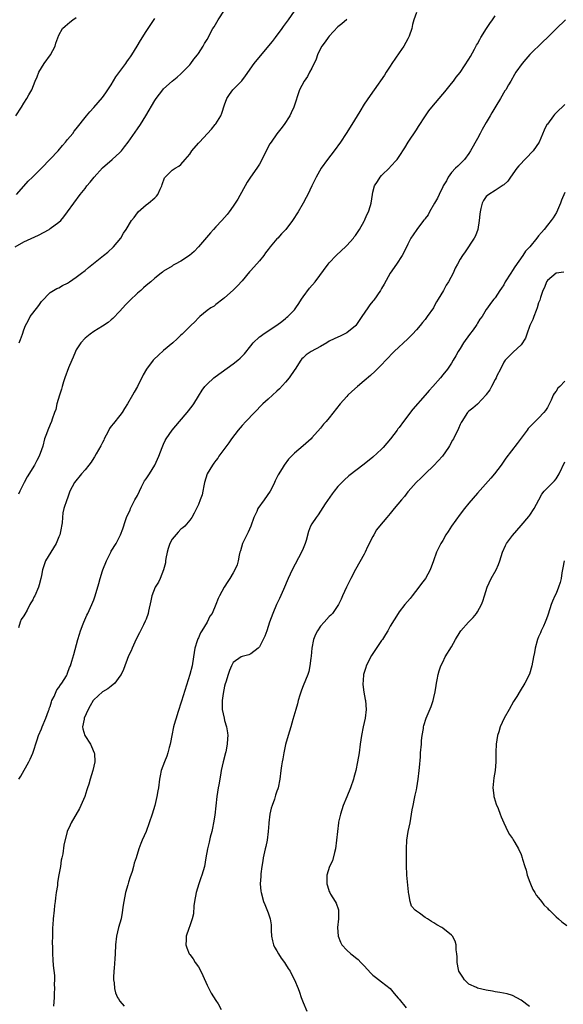
# Model space of a CAD drawing. Units: inches. Extents: x 2565000 to 2568000, y 1518000 to 1521000.
# Drawn here: x 2565512 to 2565637, y 1519077 to 1519303 of the extents above; entities that cross this region are included whole.
import ezdxf

# ---------------------------------------------------------------- set-up
doc = ezdxf.new("R2010")
doc.units = ezdxf.units.IN
doc.header["$MEASUREMENT"] = 0
doc.layers.add('LD25651518_10ft', color=133, linetype='Continuous')

msp = doc.modelspace()

# ---------------------------------------------------------------- linework, layer by layer
at = {"layer": 'LD25651518_10ft'}
for points, elevation in [([(2565511, 1519251.03), (2565513, 1519252.12), (2565516.3, 1519253.7), (2565518.75, 1519255), (2565519, 1519255.17), (2565521, 1519256.66), (2565521.42, 1519257), (2565522.14, 1519257.86), (2565523.01, 1519258.99), (2565524.4, 1519261), (2565525.88, 1519263), (2565527, 1519264.4), (2565527.45, 1519265), (2565528.16, 1519265.84), (2565529.08, 1519267), (2565531, 1519269.14), (2565533.21, 1519271), (2565535, 1519272.61), (2565535.34, 1519273), (2565536.05, 1519273.95), (2565536.87, 1519275), (2565539, 1519278.06), (2565539.69, 1519279), (2565540.97, 1519281), (2565543, 1519284.57), (2565543.28, 1519285), (2565544.83, 1519287), (2565545, 1519287.19), (2565546.99, 1519289), (2565548.11, 1519289.89), (2565549, 1519290.65), (2565549.34, 1519291), (2565551, 1519292.68), (2565551.25, 1519293), (2565551.98, 1519294.02), (2565552.79, 1519295), (2565553, 1519295.29), (2565554.11, 1519297), (2565554.43, 1519297.57), (2565555, 1519298.55), (2565556.33, 1519301), (2565556.58, 1519301.42), (2565557.56, 1519303), (2565559, 1519305.25)], 8230), ([(2565511.91, 1519229), (2565512.22, 1519229.78), (2565512.67, 1519231), (2565513, 1519231.98), (2565513.38, 1519233), (2565513.93, 1519234.07), (2565514.44, 1519235), (2565515, 1519235.8), (2565516.42, 1519237.58), (2565517, 1519238.44), (2565519, 1519240.5), (2565520.54, 1519241.46), (2565521, 1519241.6), (2565521.83, 1519242.17), (2565523, 1519242.67), (2565523.44, 1519243), (2565525, 1519244.04), (2565526.17, 1519245), (2565527, 1519245.6), (2565527.76, 1519246.24), (2565531.26, 1519249), (2565532.2, 1519249.8), (2565533.56, 1519251), (2565535.18, 1519253), (2565535.85, 1519254.15), (2565536.41, 1519255), (2565537.68, 1519257), (2565538.26, 1519257.74), (2565539, 1519258.8), (2565539.17, 1519259), (2565541, 1519260.59), (2565541.54, 1519261), (2565543, 1519262.21), (2565543.4, 1519262.6), (2565543.66, 1519263), (2565544.22, 1519264.22), (2565544.59, 1519265), (2565544.68, 1519265.32), (2565545.21, 1519266.79), (2565545.38, 1519267), (2565547, 1519268.54), (2565547.67, 1519269), (2565548.54, 1519269.46), (2565549, 1519269.87), (2565549.99, 1519271), (2565551, 1519272.27), (2565551.51, 1519273), (2565553, 1519274.76), (2565553.21, 1519275), (2565556.02, 1519277.98), (2565556.86, 1519279), (2565557, 1519279.2), (2565558.12, 1519281), (2565558.39, 1519281.61), (2565559, 1519283.58), (2565559.53, 1519285), (2565560.09, 1519285.91), (2565560.91, 1519287), (2565562.93, 1519289.07), (2565563.81, 1519290.19), (2565565.8, 1519293), (2565567.2, 1519294.8), (2565569.96, 1519298.04), (2565570.71, 1519299), (2565572.18, 1519301), (2565572.51, 1519301.49), (2565573, 1519302.12), (2565573.65, 1519303), (2565574.99, 1519305)], 8240), ([(2565511.1, 1519281), (2565512.43, 1519283), (2565513, 1519283.95), (2565513.67, 1519285), (2565514.13, 1519285.87), (2565514.77, 1519287), (2565515.59, 1519289), (2565516.05, 1519289.95), (2565516.43, 1519291), (2565517.65, 1519293), (2565519.07, 1519295), (2565520.14, 1519297), (2565520.31, 1519297.69), (2565521, 1519299.5), (2565521.86, 1519301), (2565522.43, 1519301.57), (2565523, 1519302.01), (2565523.5, 1519302.5), (2565524.19, 1519303), (2565525, 1519303.56)], 8210), ([(2565511.32, 1519263), (2565513, 1519264.91), (2565513.94, 1519266.06), (2565514.97, 1519267), (2565517, 1519269.01), (2565519, 1519271.06), (2565520.81, 1519273), (2565521.81, 1519274.19), (2565522.55, 1519275), (2565523, 1519275.57), (2565524.18, 1519277), (2565524.5, 1519277.5), (2565525, 1519278.04), (2565527.36, 1519281), (2565528.07, 1519281.93), (2565529, 1519282.9), (2565531, 1519285.22), (2565531.74, 1519286.26), (2565533, 1519288.16), (2565534.03, 1519289.97), (2565535, 1519291.18), (2565536.36, 1519293), (2565536.59, 1519293.41), (2565537, 1519293.91), (2565537.43, 1519294.57), (2565537.74, 1519295), (2565538.98, 1519296.98), (2565539.72, 1519298.28), (2565541, 1519300.33), (2565541.44, 1519301), (2565543, 1519303.29)], 8220), ([(2565603, 1519304.7), (2565602.38, 1519303), (2565602.08, 1519301.92), (2565601.91, 1519301), (2565601.31, 1519299.31), (2565601.19, 1519299), (2565601, 1519298.68), (2565600.11, 1519297), (2565599, 1519295.45), (2565597.36, 1519293), (2565597, 1519292.42), (2565596.05, 1519291), (2565595.65, 1519290.35), (2565593.32, 1519287), (2565592.35, 1519285.65), (2565591, 1519283.67), (2565589.97, 1519282.03), (2565589.38, 1519281), (2565588.18, 1519279), (2565586.9, 1519277), (2565585.56, 1519275), (2565584.15, 1519273), (2565582.62, 1519271), (2565581.17, 1519269), (2565579.96, 1519267), (2565579.66, 1519266.34), (2565578.97, 1519264.97), (2565578.08, 1519263), (2565577.73, 1519262.27), (2565577.04, 1519261), (2565575.85, 1519259), (2565574.55, 1519257), (2565573.04, 1519255), (2565572.04, 1519253.96), (2565571.17, 1519253), (2565571, 1519252.84), (2565569.43, 1519251), (2565569, 1519250.42), (2565568.37, 1519249.63), (2565567.97, 1519249), (2565567, 1519247.81), (2565565, 1519245.55), (2565564.72, 1519245.28), (2565563, 1519243.2), (2565561.97, 1519242.03), (2565561, 1519241.09), (2565559, 1519239.31), (2565558.57, 1519239), (2565557, 1519237.77), (2565556.58, 1519237.42), (2565555.86, 1519237), (2565555, 1519236.38), (2565553.29, 1519235), (2565553, 1519234.73), (2565552.16, 1519233.84), (2565551.27, 1519233), (2565549.31, 1519231), (2565549, 1519230.73), (2565548.12, 1519229.88), (2565547.17, 1519229), (2565545, 1519227.21), (2565543.82, 1519226.18), (2565542.79, 1519225.21), (2565542.59, 1519225), (2565541.07, 1519223), (2565540.35, 1519221.65), (2565539.01, 1519218.99), (2565538.28, 1519217.72), (2565537.89, 1519217), (2565536.72, 1519215), (2565536.08, 1519213.92), (2565535.49, 1519213), (2565535, 1519212.35), (2565533.51, 1519210.49), (2565533, 1519209.89), (2565532.64, 1519209.36), (2565532.44, 1519209), (2565531.85, 1519207.85), (2565531.42, 1519207), (2565531.31, 1519206.69), (2565531, 1519206.17), (2565530.64, 1519205.36), (2565529.55, 1519203.55), (2565529.16, 1519202.84), (2565529, 1519202.64), (2565528.38, 1519201.62), (2565527.89, 1519201), (2565527, 1519199.93), (2565526.2, 1519199), (2565524.55, 1519197), (2565523.51, 1519195), (2565523, 1519193.43), (2565522.84, 1519193), (2565522.17, 1519191), (2565521.94, 1519190.06), (2565521.8, 1519189), (2565521.74, 1519187.74), (2565521.64, 1519187), (2565521.5, 1519186.5), (2565521.23, 1519185), (2565521, 1519184.52), (2565520.36, 1519183), (2565519.13, 1519181), (2565517.96, 1519179), (2565517.27, 1519177), (2565517, 1519175.67), (2565516.85, 1519175), (2565516.47, 1519173.53), (2565516.3, 1519173), (2565515.46, 1519171), (2565515.29, 1519170.71), (2565515, 1519170.11), (2565514.55, 1519169.45), (2565514.37, 1519169), (2565513.71, 1519167.71), (2565513.18, 1519166.82), (2565513, 1519166.45), (2565512.38, 1519165.62), (2565512.15, 1519165), (2565511.71, 1519163.71)], 8260), ([(2565587, 1519303.1), (2565585.86, 1519302.14), (2565585, 1519301.38), (2565583, 1519299.28), (2565582.77, 1519299), (2565582.03, 1519297.97), (2565581.29, 1519297), (2565581, 1519296.44), (2565580.33, 1519295), (2565580.01, 1519293.99), (2565579, 1519291.93), (2565578.47, 1519291), (2565578, 1519290), (2565577.21, 1519289), (2565576.19, 1519287), (2565574.88, 1519283), (2565574.27, 1519281.73), (2565573.95, 1519281), (2565572.65, 1519279), (2565571.92, 1519278.08), (2565571, 1519276.86), (2565569.67, 1519275), (2565569.41, 1519274.59), (2565568.71, 1519273.29), (2565567.38, 1519270.62), (2565567, 1519269.96), (2565566.36, 1519269), (2565564.92, 1519267), (2565564.18, 1519265.82), (2565562.07, 1519261.93), (2565561.46, 1519261), (2565561, 1519260.34), (2565560.03, 1519259), (2565559.57, 1519258.43), (2565558.35, 1519257), (2565557, 1519255.58), (2565556.48, 1519255), (2565555.76, 1519254.24), (2565554.84, 1519253.16), (2565553.01, 1519250.99), (2565552.04, 1519249.96), (2565550.96, 1519249), (2565549, 1519247.68), (2565547.64, 1519247), (2565547.24, 1519246.76), (2565547, 1519246.6), (2565545, 1519245.4), (2565544.78, 1519245.22), (2565544.44, 1519245), (2565543, 1519243.82), (2565542.11, 1519243), (2565541, 1519242.15), (2565540.4, 1519241.6), (2565539.77, 1519241), (2565539, 1519240.37), (2565537.3, 1519238.7), (2565536.3, 1519237.7), (2565535, 1519236.24), (2565533.39, 1519234.61), (2565533, 1519234.26), (2565532.31, 1519233.69), (2565531, 1519232.79), (2565529, 1519231.58), (2565528.19, 1519231), (2565527, 1519230.07), (2565526.04, 1519229), (2565525, 1519227.37), (2565524.8, 1519227), (2565524.28, 1519225.72), (2565523.96, 1519225), (2565523.24, 1519223.24), (2565522.39, 1519221), (2565522.08, 1519220.08), (2565521.75, 1519219), (2565521.62, 1519218.38), (2565521.15, 1519217), (2565520.57, 1519215), (2565520.3, 1519213.7), (2565520.02, 1519213), (2565519.49, 1519211.49), (2565519.35, 1519211), (2565519, 1519210.29), (2565518.44, 1519209), (2565518.18, 1519208.18), (2565517.71, 1519207), (2565517.34, 1519205.34), (2565517, 1519204.44), (2565516.51, 1519203), (2565515.94, 1519202.06), (2565515.43, 1519201), (2565513.72, 1519198.28), (2565513.08, 1519197), (2565513, 1519196.81), (2565512.03, 1519195), (2565511.71, 1519194.29)], 8250), ([(2565511.83, 1519129), (2565512.28, 1519129.72), (2565514.13, 1519133), (2565514.43, 1519133.57), (2565515.04, 1519134.96), (2565516.01, 1519137.99), (2565516.31, 1519139), (2565517, 1519140.52), (2565517.17, 1519141), (2565518.03, 1519143), (2565518.65, 1519144.65), (2565518.77, 1519145), (2565518.81, 1519145.19), (2565519, 1519145.66), (2565519.28, 1519146.72), (2565519.41, 1519147), (2565519.91, 1519147.91), (2565520.54, 1519149.46), (2565521, 1519149.99), (2565521.36, 1519150.64), (2565521.68, 1519151), (2565522.72, 1519152.72), (2565522.87, 1519153), (2565522.9, 1519153.1), (2565523, 1519153.33), (2565523.43, 1519154.57), (2565523.68, 1519155), (2565524.01, 1519156.01), (2565524.41, 1519157.59), (2565525.37, 1519161), (2565525.74, 1519162.26), (2565525.98, 1519163), (2565526.6, 1519164.6), (2565526.74, 1519165), (2565527.43, 1519166.57), (2565527.65, 1519167), (2565528.57, 1519169), (2565529, 1519170.12), (2565529.31, 1519171), (2565530.14, 1519173.86), (2565530.45, 1519175), (2565531, 1519176.77), (2565531.08, 1519177), (2565531.9, 1519179), (2565532.88, 1519181), (2565533, 1519181.22), (2565534.11, 1519183), (2565535.13, 1519185), (2565535.65, 1519186.35), (2565536.26, 1519188.26), (2565536.51, 1519189), (2565537, 1519189.98), (2565537.32, 1519190.68), (2565537.42, 1519191), (2565537.83, 1519191.83), (2565538.44, 1519193), (2565539, 1519194.01), (2565539.46, 1519195), (2565539.97, 1519195.97), (2565540.66, 1519197.34), (2565541, 1519197.82), (2565541.75, 1519199), (2565542.99, 1519201), (2565543.91, 1519203), (2565544.65, 1519205), (2565545, 1519205.78), (2565545.4, 1519206.6), (2565545.61, 1519207), (2565546.98, 1519209.02), (2565548.68, 1519211), (2565550.43, 1519213), (2565551.54, 1519214.46), (2565551.93, 1519215), (2565553, 1519216.78), (2565553.86, 1519218.14), (2565554.5, 1519219), (2565555, 1519219.53), (2565556.57, 1519221), (2565556.81, 1519221.19), (2565561, 1519224.19), (2565562.02, 1519225), (2565562.55, 1519225.45), (2565563.55, 1519226.45), (2565565, 1519228.3), (2565565.57, 1519229), (2565567, 1519230.37), (2565567.37, 1519230.63), (2565567.81, 1519231), (2565570.94, 1519233.06), (2565572.13, 1519233.87), (2565573, 1519234.59), (2565573.23, 1519234.77), (2565573.5, 1519235), (2565575, 1519236.59), (2565575.32, 1519237), (2565576.02, 1519237.98), (2565576.64, 1519239), (2565577, 1519239.54), (2565578.48, 1519241.52), (2565579.75, 1519243), (2565582.71, 1519247), (2565583, 1519247.33), (2565584.59, 1519249), (2565585.81, 1519250.19), (2565586.72, 1519251), (2565587, 1519251.29), (2565588.53, 1519253), (2565588.74, 1519253.26), (2565589, 1519253.61), (2565589.92, 1519255), (2565591, 1519256.86), (2565591.07, 1519257), (2565591.64, 1519258.36), (2565591.98, 1519259), (2565592.48, 1519260.48), (2565592.64, 1519261), (2565592.91, 1519263), (2565593, 1519263.49), (2565593.35, 1519265), (2565594.04, 1519265.96), (2565594.64, 1519267), (2565595, 1519267.38), (2565596.85, 1519269.15), (2565597, 1519269.32), (2565598.53, 1519271), (2565599, 1519271.68), (2565600.3, 1519273.7), (2565601.11, 1519275), (2565603, 1519277.84), (2565603.45, 1519278.55), (2565605.04, 1519281), (2565605.85, 1519282.15), (2565606.51, 1519283), (2565609, 1519285.95), (2565609.46, 1519286.54), (2565611, 1519288.41), (2565611.45, 1519289), (2565612.1, 1519289.9), (2565613, 1519290.97), (2565615, 1519293.98), (2565615.36, 1519294.64), (2565616.31, 1519296.31), (2565616.78, 1519297.22), (2565617, 1519297.55), (2565617.49, 1519298.51), (2565617.78, 1519299), (2565619.06, 1519301), (2565619.78, 1519302.22), (2565620.42, 1519303), (2565621, 1519303.92)], 8270), ([(2565637.19, 1519303), (2565635, 1519300.95), (2565633.01, 1519299), (2565631.99, 1519298.01), (2565629, 1519295.05), (2565628.03, 1519293.97), (2565627.26, 1519293), (2565625.81, 1519291), (2565625.49, 1519290.51), (2565624.59, 1519289), (2565624.09, 1519288.09), (2565623.46, 1519287), (2565623.27, 1519286.73), (2565622.29, 1519285), (2565621.22, 1519283.22), (2565620.27, 1519281.73), (2565619.87, 1519281), (2565619, 1519279.52), (2565618.09, 1519277.91), (2565617.63, 1519277), (2565617, 1519275.84), (2565615.41, 1519273), (2565615, 1519272.39), (2565613.97, 1519271), (2565613, 1519269.99), (2565612.48, 1519269.52), (2565611.95, 1519269), (2565611, 1519268), (2565610.28, 1519267), (2565609.84, 1519266.16), (2565609.13, 1519265), (2565609, 1519264.74), (2565608.18, 1519263), (2565607.85, 1519262.15), (2565607.12, 1519261), (2565605.98, 1519259), (2565605.64, 1519258.36), (2565605, 1519257.51), (2565604.8, 1519257.2), (2565604.63, 1519257), (2565603.11, 1519255), (2565602.26, 1519253.75), (2565601.72, 1519253), (2565601, 1519251.61), (2565600.18, 1519249.82), (2565599.75, 1519249), (2565598.45, 1519247), (2565597, 1519244.94), (2565595.57, 1519242.43), (2565595, 1519241.46), (2565594.75, 1519241), (2565593.21, 1519238.79), (2565593, 1519238.55), (2565592.31, 1519237.69), (2565591.82, 1519237), (2565590.43, 1519235), (2565589.87, 1519234.13), (2565589.07, 1519233), (2565589, 1519232.92), (2565587, 1519231.3), (2565586.45, 1519231), (2565585.48, 1519230.52), (2565585, 1519230.33), (2565584.12, 1519229.88), (2565583, 1519229.35), (2565582.43, 1519229), (2565581, 1519228.19), (2565578.82, 1519227), (2565577.73, 1519226.27), (2565577, 1519225.59), (2565576.7, 1519225.3), (2565576.48, 1519225), (2565575.2, 1519223), (2565575.13, 1519222.87), (2565573.83, 1519221), (2565573, 1519219.95), (2565571.57, 1519218.43), (2565571, 1519217.9), (2565569.97, 1519217), (2565569, 1519216.1), (2565567.78, 1519215), (2565563.9, 1519211), (2565563, 1519210.03), (2565562.09, 1519209), (2565560.57, 1519207), (2565559.94, 1519206.06), (2565557.7, 1519203), (2565557.42, 1519202.58), (2565557, 1519202.06), (2565556.55, 1519201.45), (2565556.21, 1519201), (2565554.99, 1519199), (2565554.41, 1519197), (2565554.22, 1519196.22), (2565554.01, 1519195), (2565553.84, 1519194.16), (2565553.43, 1519193), (2565553, 1519191.94), (2565552, 1519190), (2565551.51, 1519189), (2565551, 1519188.33), (2565549.9, 1519187), (2565549.42, 1519186.58), (2565549, 1519186.3), (2565548.36, 1519185.64), (2565547, 1519183.98), (2565546.48, 1519183), (2565546.1, 1519181.9), (2565545.84, 1519181), (2565545.56, 1519179.55), (2565545.46, 1519179), (2565545.42, 1519178.58), (2565545.02, 1519177), (2565544.21, 1519175), (2565543.82, 1519174.18), (2565543.12, 1519173), (2565542.35, 1519171), (2565542.11, 1519169.89), (2565541.54, 1519167.54), (2565541.44, 1519167), (2565541, 1519165.7), (2565540.81, 1519165.19), (2565540.39, 1519164.39), (2565539.46, 1519162.54), (2565539, 1519161.73), (2565538.4, 1519160.4), (2565537.79, 1519159), (2565537.57, 1519158.43), (2565537, 1519157.23), (2565535.85, 1519154.15), (2565535.27, 1519153), (2565535, 1519152.57), (2565533.81, 1519151), (2565533, 1519150.32), (2565532.26, 1519149.74), (2565531, 1519148.98), (2565529, 1519147.17), (2565528.85, 1519147), (2565528.21, 1519145.79), (2565527.69, 1519145), (2565526.83, 1519143), (2565526.77, 1519142.77), (2565526.44, 1519141), (2565526.52, 1519140.52), (2565526.98, 1519139), (2565528.25, 1519137), (2565528.46, 1519136.46), (2565529.12, 1519135), (2565529.14, 1519134.86), (2565529.22, 1519133), (2565529, 1519131.96), (2565528.77, 1519131), (2565528.15, 1519129), (2565527.85, 1519127.85), (2565527.58, 1519127), (2565527.43, 1519126.57), (2565526.96, 1519125), (2565526.07, 1519123), (2565525.72, 1519122.28), (2565523.8, 1519119), (2565523.57, 1519118.43), (2565522.9, 1519117), (2565522.12, 1519113.88), (2565521.92, 1519111.92), (2565521.71, 1519111), (2565521.54, 1519110.46), (2565521.35, 1519109), (2565521, 1519107.08), (2565520.7, 1519105.3), (2565520.66, 1519104.66), (2565520.41, 1519103), (2565520.22, 1519101.78), (2565520.15, 1519101), (2565520.04, 1519100.04), (2565519.9, 1519099), (2565519.69, 1519097), (2565519.6, 1519095.6), (2565519.57, 1519095), (2565519.58, 1519094.42), (2565519.52, 1519093), (2565519.49, 1519091.49), (2565519.53, 1519090.47), (2565519.53, 1519089), (2565519.6, 1519087.6), (2565519.72, 1519086.28), (2565519.97, 1519083.97), (2565520, 1519083), (2565519.95, 1519082.05), (2565519.99, 1519081), (2565519.96, 1519079.96), (2565519.89, 1519079), (2565519.81, 1519077)], 8280), ([(2565637, 1519283.62), (2565636.4, 1519283), (2565635.65, 1519282.35), (2565634.66, 1519281.34), (2565634.38, 1519281), (2565633, 1519279.12), (2565632.92, 1519279), (2565632.3, 1519277.7), (2565631.13, 1519275), (2565629.78, 1519273), (2565626.46, 1519269.54), (2565626.02, 1519269), (2565624.58, 1519267), (2565623.97, 1519266.03), (2565623, 1519265.2), (2565622.9, 1519265.1), (2565621, 1519263.88), (2565619.55, 1519263), (2565619, 1519262.53), (2565618.36, 1519261.64), (2565618.04, 1519261), (2565617.78, 1519259.78), (2565617.57, 1519259), (2565617.54, 1519258.46), (2565617.38, 1519257), (2565617.03, 1519254.97), (2565616.51, 1519253.49), (2565616.22, 1519253), (2565614.13, 1519249.87), (2565613.53, 1519249), (2565613, 1519248.14), (2565612.37, 1519247), (2565611.9, 1519246.1), (2565611.37, 1519245), (2565610.33, 1519243), (2565609.8, 1519242.2), (2565609.17, 1519241), (2565607.98, 1519239), (2565607.61, 1519238.39), (2565607, 1519237.23), (2565606.86, 1519237), (2565605.47, 1519235), (2565605, 1519234.38), (2565604.36, 1519233.64), (2565603.85, 1519233), (2565603, 1519231.96), (2565602.12, 1519231), (2565601.57, 1519230.43), (2565601, 1519229.88), (2565597.87, 1519227), (2565595.95, 1519225), (2565595, 1519223.95), (2565593.52, 1519222.48), (2565592.48, 1519221.52), (2565591, 1519220.26), (2565589.49, 1519219), (2565588.16, 1519217.84), (2565587.29, 1519217), (2565587, 1519216.7), (2565585.49, 1519215), (2565583, 1519211.84), (2565582.28, 1519211), (2565581.67, 1519210.33), (2565581, 1519209.48), (2565579, 1519207.19), (2565578.82, 1519207), (2565577, 1519205.39), (2565575, 1519203.71), (2565574.31, 1519203), (2565573.68, 1519202.32), (2565572.68, 1519201), (2565572.2, 1519200.2), (2565571.27, 1519198.73), (2565571, 1519198.14), (2565570.62, 1519197.38), (2565570.48, 1519197), (2565569.98, 1519195.98), (2565569.48, 1519195), (2565568.08, 1519193), (2565566.64, 1519191), (2565566.38, 1519190.38), (2565565.73, 1519189), (2565565.02, 1519187), (2565564.41, 1519185.59), (2565564.09, 1519185), (2565563.09, 1519183), (2565562.66, 1519181.34), (2565562.53, 1519181), (2565562.36, 1519180.36), (2565562.1, 1519179), (2565561.85, 1519178.15), (2565561.38, 1519177), (2565561, 1519176.26), (2565560.23, 1519175), (2565559.73, 1519174.27), (2565558.92, 1519173), (2565557.84, 1519171), (2565557.56, 1519170.44), (2565557.03, 1519169), (2565556.13, 1519167), (2565555.64, 1519166.36), (2565555.03, 1519165), (2565553.78, 1519163), (2565553.46, 1519162.54), (2565553, 1519161.41), (2565552.85, 1519161.15), (2565552.74, 1519160.74), (2565552.18, 1519159), (2565552, 1519158), (2565551.87, 1519157), (2565551.54, 1519155), (2565551.06, 1519153), (2565549.15, 1519146.85), (2565548.26, 1519144.26), (2565547.86, 1519143), (2565547.69, 1519142.31), (2565547.29, 1519141), (2565546.87, 1519139), (2565546.59, 1519137.41), (2565546.5, 1519137), (2565546.27, 1519136.27), (2565545.97, 1519135), (2565545.75, 1519134.25), (2565545.2, 1519133), (2565544.48, 1519131), (2565544.24, 1519129.76), (2565544.08, 1519129), (2565543.84, 1519127), (2565543.71, 1519126.29), (2565543.5, 1519125), (2565543, 1519123), (2565542.37, 1519121), (2565541.71, 1519119), (2565541, 1519116.98), (2565540.11, 1519115), (2565539.78, 1519114.22), (2565539.32, 1519113), (2565538.69, 1519111), (2565538.23, 1519109.77), (2565538.12, 1519109), (2565537.83, 1519107.83), (2565537.54, 1519107), (2565537.38, 1519106.62), (2565537, 1519105.41), (2565536.89, 1519105.11), (2565536.82, 1519104.82), (2565536.26, 1519103), (2565535.88, 1519101), (2565535.69, 1519099.69), (2565535.63, 1519099), (2565535.55, 1519098.45), (2565535.25, 1519097), (2565534.68, 1519095), (2565534.2, 1519093), (2565533.98, 1519091), (2565533.91, 1519089), (2565533.84, 1519087.84), (2565533.67, 1519085.67), (2565533.6, 1519085), (2565533.56, 1519083.56), (2565533.56, 1519083), (2565533.67, 1519082.33), (2565533.77, 1519081), (2565534.01, 1519080.01), (2565534.45, 1519079), (2565534.65, 1519078.65), (2565535, 1519078.15), (2565535.95, 1519077)], 8290), ([(2565637, 1519263.45), (2565636.27, 1519261.73), (2565636.03, 1519261), (2565635.1, 1519258.9), (2565634.35, 1519257.65), (2565633.87, 1519257), (2565633, 1519255.94), (2565632.27, 1519255), (2565631.68, 1519254.32), (2565631, 1519253.49), (2565630.62, 1519253), (2565628.97, 1519251), (2565628.01, 1519249.99), (2565627.35, 1519249), (2565625.55, 1519246.45), (2565625, 1519245.57), (2565624.61, 1519245), (2565623.36, 1519243), (2565623, 1519242.28), (2565622.51, 1519241.49), (2565622.12, 1519241), (2565621, 1519239.29), (2565620.73, 1519239), (2565619.95, 1519238.05), (2565619.26, 1519237), (2565619, 1519236.63), (2565618.03, 1519235), (2565617.55, 1519234.45), (2565617, 1519233.5), (2565616.8, 1519233.2), (2565616.7, 1519233), (2565615.97, 1519231.97), (2565615.13, 1519230.87), (2565613.8, 1519229), (2565613, 1519227.7), (2565612.55, 1519227), (2565612, 1519226), (2565611.38, 1519225), (2565611, 1519224.33), (2565610.07, 1519223), (2565609, 1519221.64), (2565608.47, 1519221), (2565606.76, 1519219), (2565605.91, 1519218.09), (2565605.02, 1519217), (2565602.17, 1519213.83), (2565600.01, 1519211), (2565599, 1519209.58), (2565598.74, 1519209.26), (2565598.55, 1519209), (2565597.02, 1519207), (2565595.33, 1519205), (2565595, 1519204.64), (2565593, 1519202.77), (2565591, 1519201.17), (2565587.51, 1519198.49), (2565586.45, 1519197.55), (2565585.86, 1519197), (2565585, 1519196.06), (2565584.1, 1519195), (2565583.63, 1519194.37), (2565582.08, 1519192.08), (2565580.45, 1519189.55), (2565579.99, 1519189), (2565579, 1519187.48), (2565578.73, 1519187), (2565578.23, 1519185.77), (2565577.69, 1519183.69), (2565577.47, 1519183), (2565577, 1519181.9), (2565576.64, 1519181), (2565574.5, 1519177), (2565573.56, 1519175), (2565572.49, 1519172.49), (2565571.56, 1519170.44), (2565570.89, 1519169), (2565570.04, 1519167), (2565569.32, 1519165), (2565568.67, 1519163), (2565568.22, 1519161.78), (2565567.87, 1519161), (2565567, 1519159.33), (2565566.67, 1519159), (2565565, 1519157.7), (2565564.52, 1519157.48), (2565563, 1519157.11), (2565562.81, 1519157), (2565561, 1519155.74), (2565560.58, 1519155), (2565560.11, 1519153.89), (2565559.8, 1519153), (2565559.26, 1519151.26), (2565559.15, 1519150.85), (2565559, 1519150.34), (2565558.65, 1519148.65), (2565558.42, 1519147), (2565558.47, 1519145.53), (2565558.44, 1519145), (2565558.87, 1519143), (2565559, 1519142.48), (2565559.44, 1519141), (2565559.65, 1519139.65), (2565559.71, 1519139), (2565559.69, 1519138.31), (2565559.62, 1519137), (2565559.28, 1519135.28), (2565559.24, 1519135), (2565558.7, 1519133), (2565558.25, 1519131), (2565558.05, 1519129.95), (2565557.69, 1519127.69), (2565557.56, 1519127), (2565557.25, 1519125), (2565556.74, 1519120.74), (2565556.48, 1519119), (2565556.24, 1519117.76), (2565556.06, 1519117), (2565555.68, 1519115.68), (2565555.43, 1519114.57), (2565555.05, 1519113), (2565554.72, 1519111), (2565554.36, 1519109), (2565553.81, 1519107), (2565553.59, 1519106.41), (2565553.11, 1519105), (2565552.49, 1519103), (2565552.13, 1519101), (2565551.97, 1519099.97), (2565551.87, 1519098.13), (2565551.55, 1519097), (2565551, 1519095.39), (2565550.77, 1519094.77), (2565550.22, 1519093), (2565550.17, 1519092.17), (2565550.15, 1519091), (2565550.37, 1519090.37), (2565550.87, 1519089), (2565551, 1519088.8), (2565551.8, 1519087.8), (2565552.29, 1519087), (2565553, 1519085.96), (2565553.55, 1519085), (2565554.04, 1519084.04), (2565555, 1519081.78), (2565555.39, 1519081), (2565555.96, 1519079.96), (2565557, 1519078.31), (2565557.5, 1519077.5), (2565558.23, 1519076.23)], 8300), ([(2565636.79, 1519245.21), (2565635, 1519244.99), (2565633, 1519243.29), (2565632.81, 1519243), (2565632.33, 1519241.67), (2565631.94, 1519241), (2565631.42, 1519239.42), (2565631.26, 1519238.74), (2565631, 1519238.13), (2565630.7, 1519237), (2565630.42, 1519236.42), (2565629.9, 1519235), (2565629.68, 1519234.32), (2565628.99, 1519232.99), (2565628.32, 1519231), (2565627.97, 1519230.03), (2565627, 1519228.57), (2565625.16, 1519226.84), (2565625, 1519226.71), (2565624.17, 1519225.83), (2565623.34, 1519225), (2565623, 1519224.55), (2565622.29, 1519223), (2565621.45, 1519221.45), (2565621.24, 1519221), (2565621, 1519220.58), (2565620.17, 1519219), (2565619.78, 1519218.22), (2565619, 1519217.16), (2565618.94, 1519217.06), (2565617, 1519214.98), (2565615.95, 1519214.05), (2565615, 1519213.32), (2565614.69, 1519213), (2565613.38, 1519211), (2565613.24, 1519210.76), (2565613, 1519210.29), (2565612.64, 1519209.36), (2565611.47, 1519207), (2565611.29, 1519206.71), (2565610.57, 1519205.43), (2565610.34, 1519205), (2565608.97, 1519203), (2565607, 1519200.87), (2565605, 1519198.97), (2565604.02, 1519197.98), (2565603, 1519197.08), (2565602.92, 1519197), (2565601.09, 1519194.91), (2565601, 1519194.82), (2565600.22, 1519193.78), (2565599.55, 1519193), (2565597.89, 1519191), (2565597, 1519189.89), (2565596.22, 1519189), (2565594.52, 1519187), (2565593.85, 1519186.15), (2565593.18, 1519185), (2565593, 1519184.65), (2565591.79, 1519182.21), (2565591.22, 1519181), (2565591, 1519180.57), (2565588.98, 1519177.02), (2565587.95, 1519175), (2565587.66, 1519174.34), (2565586.96, 1519173), (2565586.02, 1519171), (2565585.71, 1519170.29), (2565585.08, 1519169), (2565583.74, 1519167), (2565583.39, 1519166.61), (2565583, 1519166.3), (2565581.85, 1519165), (2565581, 1519164.1), (2565580.3, 1519163), (2565579.87, 1519162.13), (2565579.41, 1519161), (2565578.98, 1519159), (2565578.84, 1519157.16), (2565578.75, 1519156.75), (2565578.58, 1519155), (2565578.29, 1519153.71), (2565578.07, 1519153), (2565577, 1519150.38), (2565576.62, 1519149.38), (2565576.24, 1519148.24), (2565575.87, 1519147), (2565575.72, 1519146.28), (2565575.32, 1519145), (2565574.66, 1519142.66), (2565574.18, 1519141), (2565573.54, 1519139), (2565572.97, 1519136.97), (2565572.56, 1519135), (2565572.35, 1519133.65), (2565572.19, 1519133), (2565572.02, 1519132.02), (2565571.88, 1519131), (2565571.65, 1519129), (2565571.28, 1519127), (2565571.19, 1519126.81), (2565571, 1519126.23), (2565570.66, 1519125.34), (2565570.59, 1519125), (2565570.42, 1519124.42), (2565569.88, 1519123), (2565569.68, 1519122.32), (2565569.39, 1519121), (2565569.14, 1519119), (2565569.14, 1519118.86), (2565569, 1519117), (2565568.76, 1519115), (2565568.46, 1519113.54), (2565568.3, 1519113), (2565567.83, 1519111), (2565567.73, 1519110.27), (2565567.52, 1519109), (2565567.3, 1519107.3), (2565567.28, 1519107), (2565567.3, 1519106.7), (2565567.16, 1519105), (2565567.31, 1519103.31), (2565567.36, 1519103), (2565567.94, 1519101), (2565568.26, 1519100.26), (2565569, 1519098.34), (2565569.43, 1519097), (2565569.65, 1519095.65), (2565569.66, 1519094.34), (2565569.75, 1519093), (2565569.98, 1519091.98), (2565570.23, 1519091), (2565570.48, 1519090.48), (2565571, 1519089.68), (2565571.36, 1519089), (2565571.98, 1519087.98), (2565572.73, 1519087), (2565573, 1519086.58), (2565573.58, 1519085.58), (2565574, 1519085), (2565574.32, 1519084.32), (2565575.05, 1519083), (2565575.87, 1519081), (2565576.17, 1519080.17), (2565576.55, 1519079), (2565577, 1519077.85), (2565577.84, 1519075.84)], 8310), ([(2565637, 1519220.19), (2565635.87, 1519219), (2565635.4, 1519218.6), (2565635, 1519217.89), (2565634.58, 1519217.42), (2565634.37, 1519217), (2565633.84, 1519215.84), (2565633, 1519214.15), (2565632.54, 1519213.46), (2565632.19, 1519213), (2565631, 1519211.73), (2565628.64, 1519209.36), (2565628.34, 1519209), (2565626.1, 1519205.9), (2565623.45, 1519202.55), (2565622.41, 1519201), (2565620.9, 1519199), (2565620.03, 1519197.97), (2565617, 1519194.55), (2565615, 1519192.25), (2565613.99, 1519191), (2565613, 1519189.74), (2565611.04, 1519187), (2565610.24, 1519185.76), (2565609.73, 1519185), (2565609, 1519183.71), (2565608.56, 1519183), (2565608.07, 1519181.93), (2565607.61, 1519181), (2565606.91, 1519179), (2565606.17, 1519177), (2565605.06, 1519175), (2565604.17, 1519173.83), (2565603.56, 1519173), (2565601.97, 1519171), (2565601.56, 1519170.44), (2565600.3, 1519169), (2565599, 1519167.34), (2565598.76, 1519167), (2565597, 1519164.07), (2565596.43, 1519163), (2565595.86, 1519162.14), (2565595.19, 1519161), (2565595, 1519160.75), (2565592.65, 1519157.35), (2565591.47, 1519155), (2565591.38, 1519154.62), (2565590.84, 1519153), (2565590.81, 1519152.81), (2565590.69, 1519150.69), (2565590.95, 1519148.95), (2565591.26, 1519147.26), (2565591.32, 1519147), (2565591.46, 1519145), (2565591.21, 1519143), (2565591, 1519142), (2565590.75, 1519141), (2565590.37, 1519139), (2565590.12, 1519137), (2565589.84, 1519135), (2565589.51, 1519133), (2565589.11, 1519131), (2565588.65, 1519129.35), (2565588.56, 1519129), (2565587.85, 1519127), (2565587, 1519124.99), (2565586.21, 1519123), (2565585.59, 1519121), (2565585.15, 1519119.15), (2565585.13, 1519119), (2565584.85, 1519117), (2565584.69, 1519115), (2565584.44, 1519113), (2565584.19, 1519112.19), (2565583.74, 1519110.26), (2565583.03, 1519109), (2565582.42, 1519107), (2565582.47, 1519105), (2565582.59, 1519104.59), (2565583, 1519103.27), (2565583.13, 1519103), (2565583.32, 1519102.68), (2565584.37, 1519101), (2565584.58, 1519100.58), (2565585.08, 1519099.08), (2565585.13, 1519097), (2565584.92, 1519095), (2565585.02, 1519093), (2565585.61, 1519091.61), (2565585.9, 1519091), (2565587, 1519089.8), (2565587.91, 1519089), (2565588.53, 1519088.53), (2565589, 1519088.1), (2565589.64, 1519087.64), (2565590.25, 1519087), (2565590.63, 1519086.63), (2565591, 1519086.19), (2565592.51, 1519084.51), (2565593, 1519084.05), (2565593.61, 1519083.61), (2565595, 1519082.57), (2565596.99, 1519080.99), (2565597.9, 1519079.9), (2565598.79, 1519078.79), (2565599, 1519078.55), (2565600.62, 1519076.62)], 8320), ([(2565628.88, 1519076.88), (2565627, 1519078.34), (2565625, 1519079.4), (2565623.77, 1519079.77), (2565622.14, 1519080.14), (2565621, 1519080.28), (2565620.41, 1519080.41), (2565619, 1519080.63), (2565617, 1519081.1), (2565616.78, 1519081.22), (2565615, 1519082.05), (2565614.01, 1519083), (2565613.59, 1519083.59), (2565613, 1519084.52), (2565612.74, 1519085), (2565612.65, 1519085.35), (2565612.31, 1519087), (2565612.31, 1519088.31), (2565612.26, 1519089), (2565612.12, 1519089.88), (2565612.06, 1519091), (2565611.86, 1519091.86), (2565611.24, 1519093), (2565611, 1519093.26), (2565609, 1519094.88), (2565608.84, 1519095), (2565607.66, 1519095.65), (2565607, 1519096.06), (2565606.41, 1519096.41), (2565605.54, 1519097), (2565605, 1519097.33), (2565603.72, 1519098.28), (2565603, 1519098.77), (2565602.73, 1519099), (2565601.89, 1519099.89), (2565601.55, 1519101), (2565601.27, 1519102.73), (2565601.18, 1519103), (2565601.15, 1519103.15), (2565600.82, 1519107), (2565600.68, 1519109.32), (2565600.67, 1519111), (2565600.68, 1519113), (2565600.8, 1519115), (2565601.12, 1519117), (2565601.54, 1519119), (2565601.89, 1519121), (2565602.03, 1519121.97), (2565602.21, 1519123), (2565602.56, 1519124.56), (2565602.7, 1519125.3), (2565603, 1519126.52), (2565603.1, 1519127), (2565603.41, 1519129), (2565603.61, 1519131), (2565603.65, 1519131.65), (2565603.89, 1519134.11), (2565603.94, 1519135), (2565604.11, 1519137), (2565604.16, 1519137.84), (2565604.3, 1519139), (2565604.59, 1519140.59), (2565604.63, 1519141), (2565604.68, 1519141.32), (2565605.25, 1519143), (2565606.34, 1519145.66), (2565606.81, 1519147), (2565607, 1519147.73), (2565607.29, 1519149), (2565607.54, 1519150.46), (2565607.6, 1519151), (2565607.75, 1519151.75), (2565607.97, 1519153), (2565608.17, 1519153.83), (2565608.6, 1519155), (2565609, 1519155.82), (2565609.6, 1519157), (2565611, 1519159.32), (2565611.94, 1519161), (2565613, 1519162.79), (2565613.15, 1519163), (2565614.9, 1519165), (2565615.98, 1519166.02), (2565616.79, 1519167), (2565617, 1519167.33), (2565617.92, 1519169), (2565618.22, 1519169.78), (2565618.57, 1519171), (2565619.2, 1519173), (2565620.13, 1519175), (2565621.26, 1519177), (2565621.8, 1519178.2), (2565622.09, 1519179), (2565622.75, 1519181), (2565623.41, 1519182.59), (2565623.65, 1519183), (2565625, 1519184.88), (2565627, 1519187.11), (2565628.78, 1519189.22), (2565629, 1519189.53), (2565629.95, 1519191), (2565631.03, 1519193), (2565631.71, 1519194.29), (2565632.3, 1519195), (2565633, 1519195.79), (2565634.62, 1519197.38), (2565635, 1519197.83), (2565635.71, 1519199), (2565637, 1519201.69)], 8330), ([(2565636.84, 1519179), (2565636.57, 1519177.43), (2565636.32, 1519176.32), (2565636.14, 1519175), (2565635.94, 1519174.06), (2565635.58, 1519173), (2565635, 1519171.58), (2565634.73, 1519171), (2565634.21, 1519169.79), (2565633.9, 1519169), (2565633.18, 1519166.82), (2565633, 1519166.36), (2565632.66, 1519165.34), (2565632.52, 1519165), (2565632.08, 1519164.08), (2565631.61, 1519163), (2565631.44, 1519162.56), (2565631, 1519161.6), (2565630.76, 1519161), (2565630.22, 1519159), (2565630.02, 1519158.02), (2565629.84, 1519157), (2565629.45, 1519155), (2565628.91, 1519153.09), (2565627.86, 1519151), (2565626.75, 1519149.25), (2565625.98, 1519147.98), (2565625.22, 1519146.78), (2565624.21, 1519145), (2565623.12, 1519143), (2565622.2, 1519141), (2565621.85, 1519139.85), (2565621.57, 1519139), (2565621.27, 1519137), (2565621.21, 1519135.21), (2565621.2, 1519133), (2565621.02, 1519131), (2565620.7, 1519129.3), (2565620.51, 1519127), (2565620.72, 1519125.28), (2565620.74, 1519125), (2565620.78, 1519124.78), (2565621.28, 1519123.28), (2565621.7, 1519122.3), (2565622.2, 1519121), (2565622.39, 1519120.39), (2565623, 1519119), (2565623.94, 1519117), (2565624.3, 1519116.3), (2565625, 1519115.38), (2565625.13, 1519115.13), (2565625.52, 1519114.48), (2565626.35, 1519113), (2565627, 1519111.7), (2565627.26, 1519111), (2565627.34, 1519110.66), (2565627.82, 1519109), (2565628.11, 1519108.11), (2565628.37, 1519107), (2565629, 1519105.38), (2565629.11, 1519105), (2565629.67, 1519103.68), (2565630.12, 1519103), (2565630.42, 1519102.42), (2565631, 1519101.78), (2565631.65, 1519101), (2565632.21, 1519100.21), (2565633, 1519099.46), (2565633.22, 1519099.22), (2565633.48, 1519099), (2565635, 1519097.48), (2565635.58, 1519097), (2565636.31, 1519096.31), (2565637.44, 1519095.44)], 8340)]:
    msp.add_lwpolyline(points, dxfattribs=dict(at, elevation=elevation))

doc.saveas('drawing.dxf')
